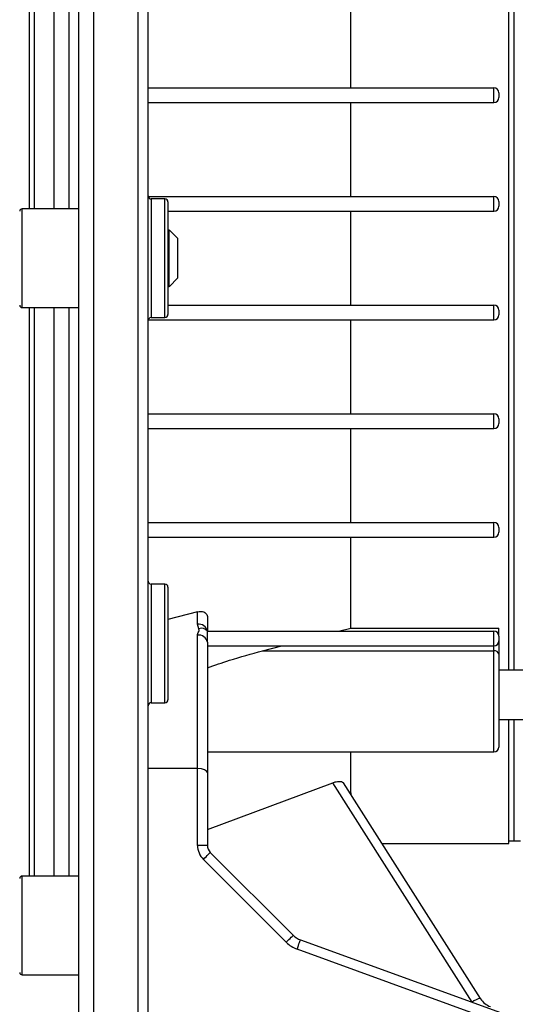
# Model space of a CAD drawing. Units: inches. Extents: x -1 to 2099, y -9 to 2961.
# Drawn here: x 861 to 911, y 2041 to 2141 of the extents above; entities that cross this region are included whole.
import ezdxf

# ---------------------------------------------------------------- set-up
doc = ezdxf.new("R2010")
doc.units = ezdxf.units.IN
doc.header["$MEASUREMENT"] = 0
doc.layers.add('Dimension', color=44, linetype='Continuous')
doc.styles.get("Standard").update_dxf_attribs({"font": 'arial.ttf'})
doc.dimstyles.new('ISO-25', dxfattribs={"dimtxt": 2.5, "dimasz": 2.5, "dimexe": 1.25, "dimexo": 0.625, "dimtad": 1, "dimtxsty": 'Standard', "dimcen": 2.5, "dimadec": 0, "dimazin": 0, "dimtfac": 1, "dimtmove": 0, "dimatfit": 3, "dimfxl": 0, "dimarcsym": 0})

# ---------------------------------------------------------------- blocks, each defined once
blk = doc.blocks.new('*D168')
at = {"layer": 'Defpoints', "color": 0, "transparency": 16777216}
for p in [(701.365, 2156.555), (621.14, 2026.393), (868.045, 2026.393)]:
    blk.add_point(p, dxfattribs=at)
at = {"layer": 'Dimension', "color": 0, "lineweight": -2, "transparency": 16777216}
for p, q in [((691.365, 2156.555), (611.14, 2156.555)), ((621.14, 2123.555), (621.14, 2117.213)), ((621.14, 2059.393), (621.14, 2062.213)), ((858.045, 2026.393), (611.14, 2026.393))]:
    blk.add_line(p, q, dxfattribs=at)
at = {"layer": 'Dimension', "color": 0, "transparency": 16777216}
for points in [[(615.64, 2123.555), (626.64, 2123.555), (621.14, 2156.555)], [(615.64, 2059.393), (626.64, 2059.393), (621.14, 2026.393)]]:
    blk.add_solid(points, dxfattribs=at)
at = {"layer": 'Dimension', "color": 0, "transparency": 16777216, "insert": (621.14, 2089.713), "char_height": 25, "attachment_point": 5}
blk.add_mtext('A', dxfattribs=at)
blk = doc.blocks.new('*D169')
at = {"layer": 'Defpoints', "color": 0, "transparency": 16777216}
for p in [(716.559, 2139.055), (1088.142, 2065.88), (1088.142, 1966.923)]:
    blk.add_point(p, dxfattribs=at)
at = {"layer": 'Dimension', "color": 0, "lineweight": -2, "transparency": 16777216}
for p, q in [((716.559, 2129.055), (716.559, 1956.923)), ((1088.142, 2055.88), (1088.142, 1956.923)), ((749.559, 1966.923), (1055.142, 1966.923))]:
    blk.add_line(p, q, dxfattribs=at)
at = {"layer": 'Dimension', "color": 0, "transparency": 16777216}
for points in [[(749.559, 1972.423), (749.559, 1961.423), (716.559, 1966.923)], [(1055.142, 1972.423), (1055.142, 1961.423), (1088.142, 1966.923)]]:
    blk.add_solid(points, dxfattribs=at)
at = {"layer": 'Dimension', "color": 0, "transparency": 16777216, "insert": (912.153, 1994.423), "char_height": 25, "attachment_point": 5}
blk.add_mtext('B', dxfattribs=at)

msp = doc.modelspace()

# ---------------------------------------------------------------- linework, layer by layer
at = {"color": 8, "linetype": 'Continuous', "lineweight": 25}
for p, q in [((868.045, 2116.555), (868.045, 2204.805)), ((861.545, 2121.555), (861.545, 2179.105)), ((864.045, 2121.555), (864.045, 2179.105)), ((865.545, 2121.555), (865.545, 2179.105)), ((873.845, 2122.555), (873.845, 2110.555)), ((875.245, 2116.555), (875.245, 2122.555)), ((860.795, 2111.555), (860.795, 2121.555)), ((868.045, 2032.393), (868.045, 2116.555)), ((875.245, 2110.555), (875.245, 2116.555)), ((861.545, 2054.005), (861.545, 2111.555)), ((864.045, 2054.005), (864.045, 2111.555)), ((865.545, 2054.005), (865.545, 2111.555)), ((873.845, 2083.555), (873.845, 2071.555)), ((875.245, 2071.555), (875.245, 2083.555)), ((908.545, 2066.565), (908.545, 2076.808)), ((860.795, 2044.005), (860.795, 2054.005))]:
    msp.add_line(p, q, dxfattribs=at)
at = {"color": 7, "linetype": 'Continuous', "lineweight": 25}
for p, q in [((872.545, 2116.555), (872.545, 2204.805)), ((866.545, 2116.555), (866.545, 2203.305)), ((873.545, 2065.966), (873.545, 2202.055)), ((862.045, 2121.555), (862.045, 2179.105)), ((910.045, 2116.555), (910.045, 2158.25)), ((910.545, 2158.25), (910.545, 2074.861)), ((894.045, 2133.795), (894.045, 2143.315)), ((873.545, 2133.795), (908.545, 2133.795)), ((908.545, 2132.315), (908.545, 2133.795)), ((909.045, 2133.295), (909.045, 2132.815)), ((873.545, 2132.315), (908.545, 2132.315)), ((894.045, 2122.795), (894.045, 2132.315)), ((873.551, 2122.795), (908.545, 2122.795)), ((875.245, 2122.555), (873.845, 2122.555)), ((875.545, 2122.255), (875.545, 2116.555)), ((908.545, 2121.315), (908.545, 2122.795)), ((909.045, 2122.295), (909.045, 2121.815)), ((866.545, 2121.555), (860.795, 2121.555)), ((875.545, 2121.315), (908.545, 2121.315)), ((894.045, 2111.795), (894.045, 2121.315)), ((875.657, 2119.443), (875.545, 2119.248)), ((876.545, 2118.555), (875.657, 2119.443)), ((875.657, 2118.054), (875.657, 2119.443)), ((876.545, 2114.555), (876.545, 2118.555)), ((875.657, 2113.668), (875.657, 2118.054)), ((866.545, 2030.893), (866.545, 2116.555)), ((872.545, 2032.393), (872.545, 2116.555)), ((875.545, 2116.555), (875.545, 2110.855)), ((910.045, 2074.861), (910.045, 2116.555)), ((875.657, 2113.668), (876.545, 2114.555)), ((875.545, 2113.863), (875.657, 2113.668)), ((860.795, 2111.555), (866.545, 2111.555)), ((862.045, 2054.005), (862.045, 2111.555)), ((875.545, 2111.795), (908.545, 2111.795)), ((908.545, 2110.315), (908.545, 2111.795)), ((909.045, 2111.295), (909.045, 2110.815)), ((873.551, 2110.315), (908.545, 2110.315)), ((873.845, 2110.555), (875.245, 2110.555)), ((894.045, 2100.795), (894.045, 2110.315)), ((873.545, 2100.795), (908.545, 2100.795)), ((908.545, 2099.315), (908.545, 2100.795)), ((909.045, 2100.295), (909.045, 2099.815)), ((873.545, 2099.315), (908.545, 2099.315)), ((894.045, 2089.795), (894.045, 2099.315)), ((873.545, 2089.795), (908.545, 2089.795)), ((908.545, 2088.315), (908.545, 2089.795)), ((909.045, 2089.295), (909.045, 2088.815)), ((873.545, 2088.315), (908.545, 2088.315)), ((894.045, 2079.117), (894.045, 2088.315)), ((875.245, 2083.555), (873.845, 2083.555)), ((875.545, 2083.255), (875.545, 2071.855)), ((878.545, 2080.764), (875.545, 2079.977)), ((878.545, 2079.503), (878.545, 2080.764)), ((878.661, 2079.035), (878.545, 2079.503)), ((879.545, 2080.181), (879.545, 2078.795)), ((878.545, 2064.893), (878.545, 2078.393)), ((879.545, 2077.686), (879.545, 2078.795)), ((879.545, 2078.795), (908.545, 2078.795)), ((892.8, 2078.795), (894.045, 2079.117)), ((894.045, 2079.117), (909.045, 2079.117)), ((908.545, 2077.315), (908.545, 2078.795)), ((909.045, 2078.295), (909.045, 2079.117)), ((909.045, 2078.295), (909.045, 2077.815)), ((879.545, 2077.686), (879.545, 2064.479)), ((879.545, 2077.315), (908.545, 2077.315)), ((885.115, 2076.808), (887.078, 2077.315)), ((908.545, 2076.808), (908.545, 2077.315)), ((909.045, 2077.815), (909.045, 2076.454)), ((885.115, 2076.808), (908.545, 2076.808)), ((909.045, 2076.454), (909.045, 2067.065)), ((928.145, 2074.861), (909.045, 2074.861)), ((873.845, 2071.555), (875.245, 2071.555)), ((909.045, 2069.861), (928.145, 2069.861)), ((910.045, 2057.305), (910.045, 2069.861)), ((910.545, 2069.861), (910.545, 2057.555)), ((879.545, 2066.565), (908.545, 2066.565)), ((894.045, 2062.419), (894.045, 2066.565)), ((873.545, 2064.893), (873.545, 2065.966)), ((878.545, 2064.893), (873.545, 2064.893)), ((873.545, 2030.893), (873.545, 2064.893)), ((878.545, 2057.111), (878.545, 2064.893)), ((879.545, 2064.479), (879.545, 2057.111)), ((879.545, 2058.704), (892.236, 2063.459)), ((906.332, 2041.244), (892.236, 2063.459)), ((907.176, 2041.606), (893.325, 2063.435)), ((894.045, 2062.419), (894.045, 2062.301)), ((910.045, 2057.555), (910.545, 2057.555)), ((910.545, 2057.555), (911.23, 2057.555)), ((879.545, 2057.111), (878.545, 2057.111)), ((879.838, 2056.404), (888.231, 2048.011)), ((897.215, 2057.305), (910.045, 2057.305)), ((887.524, 2047.303), (879.131, 2055.697)), ((866.545, 2054.005), (860.795, 2054.005)), ((888.961, 2047.545), (912.91, 2038.829)), ((912.568, 2037.889), (888.619, 2046.606)), ((860.795, 2044.005), (866.545, 2044.005)), ((907.18, 2041.592), (907.176, 2041.606))]:
    msp.add_line(p, q, dxfattribs=at)
at = {"color": 7, "linetype": 'Continuous', "lineweight": 25, "flags": 128}
for points in [[(879.131, 2055.697), (879.268, 2055.835), (879.401, 2055.968), (879.523, 2056.09), (879.631, 2056.197), (879.718, 2056.285), (879.784, 2056.35), (879.824, 2056.391), (879.838, 2056.404)], [(887.524, 2047.303), (887.662, 2047.441), (887.795, 2047.574), (887.917, 2047.696), (888.024, 2047.803), (888.112, 2047.891), (888.177, 2047.957), (888.218, 2047.997), (888.231, 2048.011)], [(888.619, 2046.606), (888.686, 2046.789), (888.75, 2046.965), (888.809, 2047.128), (888.861, 2047.27), (888.904, 2047.387), (888.935, 2047.474), (888.955, 2047.527), (888.961, 2047.545)]]:
    msp.add_lwpolyline(points, dxfattribs=at)
at = {"color": 7, "linetype": 'Continuous', "lineweight": 25}
for centre, radius, start, end in [((908.545, 2133.295), 0.5, 0, 90), ((908.545, 2132.815), 0.5, 270, 0), ((873.845, 2122.855), 0.3, 180, 270), ((875.245, 2122.255), 0.3, 0, 90), ((908.545, 2122.295), 0.5, 0, 90), ((860.795, 2121.305), 0.25, 90, 180), ((908.545, 2121.815), 0.5, 270, 0), ((860.795, 2111.805), 0.25, 180, 270), ((908.545, 2111.295), 0.5, 0, 90), ((873.845, 2110.255), 0.3, 90, 180), ((875.245, 2110.855), 0.3, 270, 0), ((908.545, 2110.815), 0.5, 270, 0), ((908.545, 2100.295), 0.5, 0, 90), ((908.545, 2099.815), 0.5, 270, 0), ((908.545, 2089.295), 0.5, 0, 90), ((908.545, 2088.815), 0.5, 270, 0), ((873.845, 2083.855), 0.3, 180, 270), ((875.245, 2083.255), 0.3, 0, 90), ((878.67, 2078.619), 0.893, 11.42185, 98.04934), ((878.67, 2077.509), 0.893, 11.42185, 98.04934), ((878.948, 2078.342), 0.75, 37.21405, 112.4858), ((908.545, 2078.295), 0.5, 0, 90), ((908.545, 2077.815), 0.5, 270, 0), ((908.607, 2076.366), 0.446, 11.42208, 98.04884), ((873.845, 2071.255), 0.3, 90, 180), ((875.245, 2071.855), 0.3, 270, 0), ((908.545, 2067.065), 0.5, 270, 0), ((880.545, 2057.111), 2, 180, 225), ((880.545, 2057.111), 1, 180, 225), ((860.795, 2053.755), 0.25, 90, 180), ((889.645, 2049.425), 2, 225, 250), ((889.645, 2049.425), 3, 225, 250), ((860.795, 2044.255), 0.25, 180, 270), ((908.862, 2042.663), 1.994, 212.48948, 250.36693)]:
    msp.add_arc(centre, radius, start, end, dxfattribs=at)
at = {"color": 8, "linetype": 'Continuous', "lineweight": 25}
msp.add_arc((907.325, 2040.092), 1.521, 95.63262, 130.79208, dxfattribs=at)
at = {"color": 7, "linetype": 'Continuous', "lineweight": 25}
msp.add_ellipse((878.545, 2064.479), major_axis=(1, 0), ratio=0.414214, start_param=0, end_param=1.570796, dxfattribs=at)
for points, knots in [([(878.545, 2080.764), (878.657, 2080.785), (878.881, 2080.825), (879.185, 2080.756), (879.408, 2080.598), (879.527, 2080.394), (879.539, 2080.245), (879.545, 2080.181)], [0, 0, 0, 0, 0.222383, 0.445312, 0.65486, 0.852516, 1, 1, 1, 1]), ([(878.545, 2078.393), (878.546, 2078.418), (878.55, 2078.514), (878.601, 2078.667), (878.698, 2078.81), (878.715, 2078.936), (878.681, 2078.998), (878.661, 2079.035)], [0, 0, 0, 0, 0.110292, 0.438818, 0.7028, 0.823663, 1, 1, 1, 1]), ([(879.545, 2075.084), (880.289, 2075.346), (882.136, 2075.997), (884.002, 2076.505), (885.115, 2076.808)], [0, 0, 0, 0, 0.402786, 1, 1, 1, 1]), ([(892.236, 2063.459), (892.346, 2063.495), (892.567, 2063.567), (892.881, 2063.6), (893.138, 2063.571), (893.28, 2063.504), (893.314, 2063.445), (893.322, 2063.432)], [0, 0, 0, 0, 0.226608, 0.452822, 0.689052, 0.93321, 1, 1, 1, 1])]:
    msp.add_open_spline(points, degree=3, knots=knots, dxfattribs=at)

# ---------------------------------------------------------------- dimensions: what is measured, and where the dimension line sits
at = {"layer": 'Dimension'}
dim = msp.add_linear_dim(base=(621.14, 2026.393), p1=(701.365, 2156.555), p2=(868.045, 2026.393), angle=90, text='A', dimstyle='ISO-25', override={"dimtxt": 25, "dimasz": 33, "dimexe": 10, "dimexo": 10, "dimgap": 15, "dimtih": 1, "dimtoh": 1, "dimdec": 0, "dimadec": 2, "dimtzin": 0}, dxfattribs=at)
dim.commit()
dim.dimension.update_dxf_attribs({"geometry": '*D168', "text_midpoint": (621.14, 2089.713), "dimtype": 160})
dim = msp.add_linear_dim(base=(1088.142, 1966.923), p1=(716.559, 2139.055), p2=(1088.142, 2065.88), text='B', dimstyle='ISO-25', override={"dimtxt": 25, "dimasz": 33, "dimexe": 10, "dimexo": 10, "dimgap": 15, "dimtih": 1, "dimtoh": 1, "dimdec": 0, "dimadec": 2, "dimtzin": 0}, dxfattribs=at)
dim.commit()
dim.dimension.update_dxf_attribs({"geometry": '*D169', "text_midpoint": (912.153, 1966.923), "dimtype": 160})

doc.saveas('drawing.dxf')
